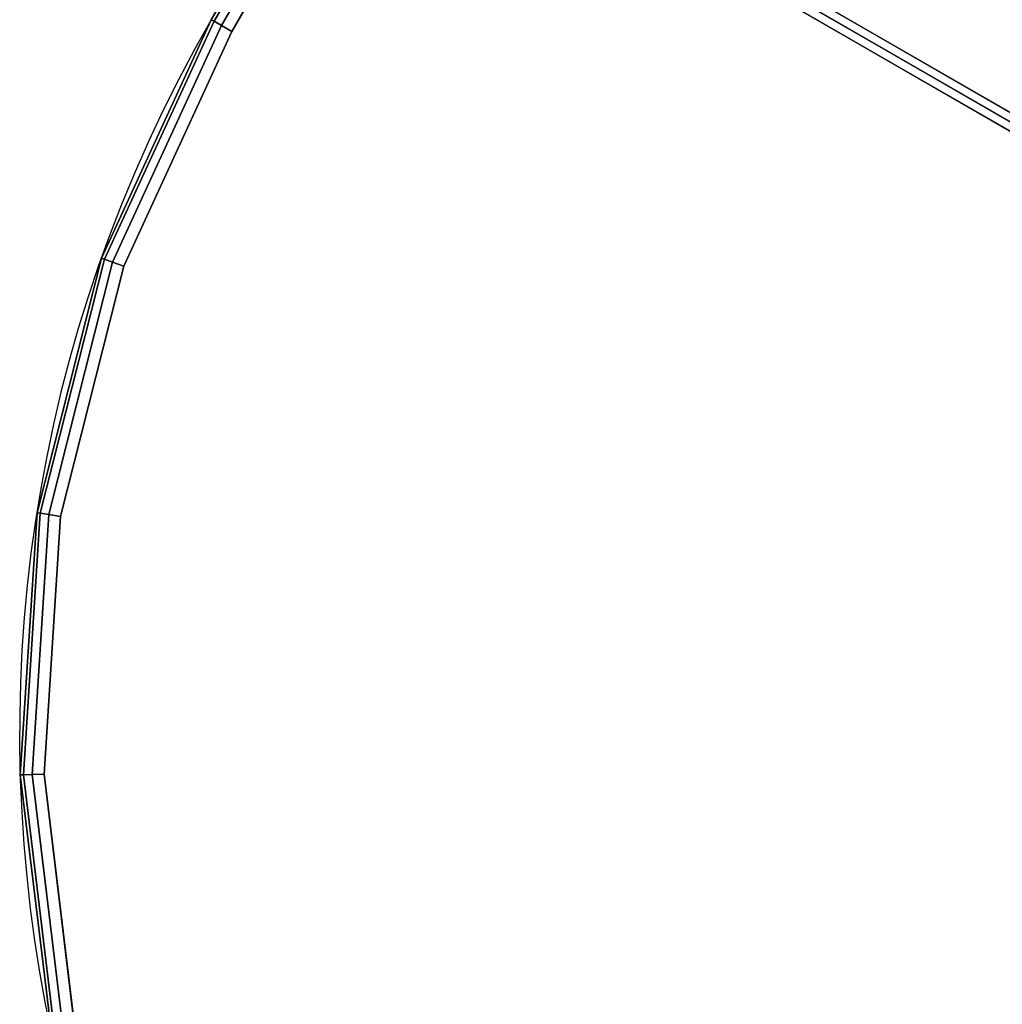
# Model space of a CAD drawing. Units: millimetres. Extents: x 11700 to 53433, y -3343 to 81661.
# Drawn here: x 12213 to 12336, y -2374 to -2251 of the extents above; entities that cross this region are included whole.
import ezdxf

# ---------------------------------------------------------------- set-up
doc = ezdxf.new("R2010")
doc.units = ezdxf.units.MM
doc.header["$LTSCALE"] = 200
for name, color, linetype in [('72_HWAP_CA_D3_WKSF', 7, 'Continuous'), ('72_HWAP_CA_D3_WKSF-TRIM', 7, 'Continuous'), ('72_HWAP_INSERT', 7, 'Continuous')]:
    doc.layers.add(name, color=color, linetype=linetype)

# ---------------------------------------------------------------- blocks, each defined once
blk = doc.blocks.new('72HWCA33DOC-4832-3-3D_TRIM')
for points in [[(1.737616467073787, -1.074074458322342, 0.7009981858856239), (1.738945209621426, -1.074480484201718, 0.7020141858856239), (1.109775339472986, -1.437731878097911, 0.7020142091400188), (1.109267339484342, -1.436851996307334, 0.7009981858856242)], [(1.109775339472986, -1.437731878097911, 0.7299821725494388), (1.738945209621426, -1.074480484201718, 0.729982195803833), (1.737616467073787, -1.074074458322342, 0.7309981958038331), (1.109267339484342, -1.436851996307334, 0.7309981958038333)]]:
    blk.add_3dface(points)
at = {"invisible_edges": 4}
blk.add_3dface([(1.738945209621426, -1.074480484201718, 0.7020142091400184), (1.738945209621426, -1.074480484201718, 0.7299821725494384), (1.109775339472986, -1.437731878097911, 0.7299821725494388), (1.109775339472986, -1.437731878097911, 0.7020142091400188)], dxfattribs=at)
blk = doc.blocks.new('72HWCA33DOC-4832-3-3D_WKSF')
for points, invisible_edges in [([(1.109267340626326, -1.436851996320082, 0.7009981858856238), (0.971655555898602, -1.198501393608698, 0.7009981858856238), (1.666480026078203, -1.015733859711727, 0.7009981858856238), (1.670366919353302, -1.027194516531534, 0.7009981858856238)], 10), ([(1.666480026078203, -1.015733859711727, 0.7309981958038326), (0.971655555898602, -1.198501393608698, 0.7309981958038326), (1.109267340626326, -1.436851996320082, 0.7309981958038326), (1.670366919353302, -1.027194516531534, 0.7309981958038326)], 5), ([(1.670366919353302, -1.027194516531534, 0.7009981858856238), (1.678343743984191, -1.036295333136739, 0.7009981858856238), (1.689197961413334, -1.04165129315816, 0.7009981858856238), (1.109267340626326, -1.436851996320082, 0.7009981858856238)], 12), ([(1.689197961413334, -1.04165129315816, 0.7309981958038326), (1.678343743984191, -1.036295333136739, 0.7309981958038326), (1.670366919353302, -1.027194516531534, 0.7309981958038326), (1.109267340626326, -1.436851996320082, 0.7309981958038326)], 12), ([(1.109267340626326, -1.436851996320082, 0.7009981858856238), (1.689197961413334, -1.04165129315816, 0.7009981858856238), (1.729775426278233, -1.052523992712173, 0.7009981858856238), (1.731535057451198, -1.05988889571766, 0.7009981858856238)], 9), ([(1.729775426278233, -1.052523992712173, 0.7309981958038326), (1.689197961413334, -1.04165129315816, 0.7309981958038326), (1.109267340626326, -1.436851996320082, 0.7309981958038326), (1.731535057451198, -1.05988889571766, 0.7309981958038326)], 6), ([(1.731535057451198, -1.05988889571766, 0.7009981858856238), (1.73436456741286, -1.067627089163696, 0.7009981858856238), (1.737616467073787, -1.074074458322342, 0.7009981858856238), (1.109267340626326, -1.436851996320082, 0.7009981858856238)], 8), ([(1.737616467073787, -1.074074458322342, 0.7309981958038326), (1.73436456741286, -1.067627089163696, 0.7309981958038326), (1.731535057451198, -1.05988889571766, 0.7309981958038326), (1.109267340626326, -1.436851996320082, 0.7309981958038326)], 4)]:
    blk.add_3dface(points, dxfattribs=dict(invisible_edges=invisible_edges))
blk = doc.blocks.new('72HWCA23DOC-4832-3-2D_2DSYMBOL')
blk.add_line((1.738953684152117, -1.074475591429138), (1.10717967697245, -1.439230484541324))
blk = doc.blocks.new('72hwap_ca2EDF937AA78D645A888A7DC19A3BB0D1B')
blk.add_blockref('72HWCA23DOC-4832-3-2D_2DSYMBOL', (0, 0))
blk = doc.blocks.new('XCAD0323922E6996668A51F54C5973EBB7B685')
at = {"color": 7}
blk.add_blockref('72hwap_ca2EDF937AA78D645A888A7DC19A3BB0D1B', (0, 0), dxfattribs=at)
at = {"layer": '72_HWAP_CA_D3_WKSF', "color": 0}
blk.add_blockref('72HWCA33DOC-4832-3-3D_WKSF', (0, 0), dxfattribs=at)
at = {"layer": '72_HWAP_CA_D3_WKSF-TRIM', "color": 0}
blk.add_blockref('72HWCA33DOC-4832-3-3D_TRIM', (0, 0), dxfattribs=at)
blk = doc.blocks.new('72HWCA33DCB-6410-3-3D_TRIM')
at = {"invisible_edges": 4}
blk.add_3dface([(-0.0704999878883391, 0, 0.7299821725494384), (-0.0704999878883391, 0, 0.7020142091400184), (-0.7970027932166922, 0, 0.7020142091400184), (-0.7970027932166922, 0, 0.7299821725494384)], dxfattribs=at)
for points in [[(-0.07150878267737426, -0.001016000000000077, 0.730998195803833), (-0.07151599999999962, 0, 0.729982195803833), (-0.7970027932166922, 0, 0.7299821725494384), (-0.7970027932166922, -0.001015999977290449, 0.730998195803833)], [(-0.7970027932166922, 0, 0.7020142091400184), (-0.07151599999999962, 0, 0.7020141858856239), (-0.07150878267737426, -0.001016000000000077, 0.7009981858856238), (-0.7970027932166922, -0.001015999977290449, 0.7009981858856239)], [(-0.7999999939918389, -0.001015999977290449, 0.7280009950286865), (-0.7999999939918389, -0.001015999977290449, 0.7039953866607704), (-0.7999999939918516, -0.03915040583657924, 0.7039953866607704), (-0.7999999939918516, -0.03915040583657924, 0.7280009950286865)]]:
    blk.add_3dface(points)
mesh = blk.add_polymesh((2, 4))
for k, corner in enumerate([(-0.7970027932166922, -0.001015999977290449, 0.730998195803833), (-0.7985013936042661, -0.001015999977290449, 0.7305966699249267), (-0.799598468112933, -0.001015999977290449, 0.7294995954162597), (-0.7999999939918389, -0.001015999977290449, 0.7280009950286865), (-0.797002793216705, -0.03915040583657924, 0.730998195803833), (-0.7985013936042787, -0.03915040583657924, 0.7305966699249267), (-0.7995984681129458, -0.03915040583657924, 0.7294995954162597), (-0.7999999939918516, -0.03915040583657924, 0.7280009950286865)]):
    mesh.set_mesh_vertex(divmod(k, 4), corner)
mesh = blk.add_polymesh((2, 4))
for k, corner in enumerate([(-0.7999999939918389, -0.001015999977290449, 0.7039953866607704), (-0.799598468112933, -0.001015999977290449, 0.7024967862731972), (-0.7985013936042661, -0.001015999977290449, 0.7013997117645303), (-0.7970027932166922, -0.001015999977290449, 0.700998185885624), (-0.7999999939918516, -0.03915040583657924, 0.7039953866607704), (-0.7995984681129458, -0.03915040583657924, 0.7024967862731972), (-0.7985013936042787, -0.03915040583657924, 0.7013997117645303), (-0.797002793216705, -0.03915040583657924, 0.700998185885624)]):
    mesh.set_mesh_vertex(divmod(k, 4), corner)
mesh = blk.add_polymesh((9, 8))
for k, corner in enumerate([(-0.7970027932167041, -0.03915040583657901, 0.730998195803833), (-0.798501405046668, -0.03915040583657901, 0.7305966633187856), (-0.7995984615068037, -0.03915040583657924, 0.7294996068586495), (-0.7999999939918516, -0.03915040583657924, 0.7280009950286865), (-0.7999999939918516, -0.03915040583657924, 0.7039953866607667), (-0.7995984615068037, -0.03915040583657924, 0.7024967748308036), (-0.7985014050466671, -0.03915040583657901, 0.7013997183706675), (-0.7970027932167041, -0.03915040583657901, 0.7009981858856201), (-0.7940158175530178, -0.07153076172007673, 0.730998195803833), (-0.7954899287215985, -0.07180063887652113, 0.7305966633187856), (-0.7965690495106629, -0.07199820202930118, 0.7294996068586495), (-0.7969640173795415, -0.07207051191176561, 0.7280009950286865), (-0.7969640173795415, -0.07207051191176561, 0.7039953866607667), (-0.7965690495106629, -0.07199820202930118, 0.7024967748308036), (-0.7954899287215985, -0.07180063887652113, 0.7013997183706675), (-0.7940158175530169, -0.07153076172007673, 0.7009981858856201), (-0.7851557068198844, -0.1028182704105482, 0.730998195803833), (-0.7865571171222546, -0.1033492003318331, 0.7305966633187856), (-0.7875830173552422, -0.1037378667552391, 0.7294996068586495), (-0.7879585060241762, -0.1038801221454726, 0.7280009950286865), (-0.7879585060241762, -0.1038801221454726, 0.7039953866607667), (-0.7875830173552413, -0.1037378667552391, 0.7024967748308036), (-0.7865571171222546, -0.1033492003318331, 0.7013997183706675), (-0.7851557068198836, -0.1028182704105482, 0.7009981858856201), (-0.7707214900255768, -0.1319569685761801, 0.730998195803833), (-0.7720043764159155, -0.1327315910173656, 0.7305966633187856), (-0.7729435114033768, -0.1332986521710802, 0.7294996068586495), (-0.7732872432157437, -0.1335062016295619, 0.7280009950286865), (-0.7732872432157437, -0.1335062016295619, 0.7039953866607667), (-0.7729435114033768, -0.1332986521710802, 0.7024967748308036), (-0.7720043764159155, -0.1327315910173654, 0.7013997183706675), (-0.7707214900255758, -0.1319569685761799, 0.7009981858856201), (-0.7512003226048519, -0.1579634147437039, 0.730998195803833), (-0.7523227375095276, -0.1589564012484798, 0.7305966633187856), (-0.753144399595405, -0.1596833154754411, 0.7294996068586495), (-0.7534451352741962, -0.1599493725897048, 0.7280009950286865), (-0.7534451352741962, -0.1599493725897048, 0.7039953866607667), (-0.753144399595405, -0.1596833154754411, 0.7024967748308036), (-0.7523227375095276, -0.1589564012484796, 0.7013997183706675), (-0.7512003226048519, -0.1579634147437039, 0.7009981858856201), (-0.7272510451603912, -0.1799598802683979, 0.730998195803833), (-0.7281762880716933, -0.1811387623541, 0.7305966633187856), (-0.7288536107063783, -0.1820017611520548, 0.7294996068586495), (-0.7291015168539343, -0.1823176264375049, 0.7280009950286865), (-0.7291015168539343, -0.1823176264375049, 0.7039953866607667), (-0.7288536107063783, -0.1820017611520545, 0.7024967748308036), (-0.7281762880716933, -0.1811387623540998, 0.7013997183706675), (-0.7272510451603912, -0.1799598802683979, 0.7009981858856201), (-0.6996819479014921, -0.1972039725741204, 0.730998195803833), (-0.7003797654038099, -0.1985302033799621, 0.7305966633187856), (-0.7008906016214406, -0.1995010685794025, 0.7294996068586495), (-0.7010775722500002, -0.1998564139333955, 0.7280009950286865), (-0.7010775722500002, -0.1998564139333955, 0.7039953866607667), (-0.7008906016214406, -0.1995010685794025, 0.7024967748308036), (-0.7003797654038099, -0.1985302033799619, 0.7013997183706675), (-0.6996819479014921, -0.1972039725741201, 0.7009981858856201), (-0.6694234912083575, -0.2091136908980145, 0.730998195803833), (-0.6698710661985715, -0.2105439055829627, 0.7305966633187856), (-0.6701987127742823, -0.2115908920194322, 0.7294996068586495), (-0.670318634354022, -0.2119740984276007, 0.7280009950286865), (-0.670318634354022, -0.2119740984276007, 0.7039953866607667), (-0.6701987127742823, -0.211590892019432, 0.7024967748308036), (-0.6698710661985706, -0.2105439055829625, 0.7013997183706675), (-0.6694234912083575, -0.2091136908980143, 0.7009981858856201), (-0.6375064042031899, -0.2152880241341013, 0.730998195803833), (-0.6376891019599389, -0.2167754578121469, 0.7305966633187856), (-0.6378228455687149, -0.2178643313235516, 0.7294996068586495), (-0.6378717969267745, -0.2182628687761112, 0.7280009950286865), (-0.6378717969267745, -0.2182628687761112, 0.7039953866607667), (-0.6378228455687149, -0.2178643313235514, 0.7024967748308036), (-0.6376891019599389, -0.2167754578121467, 0.7013997183706675), (-0.6375064042031899, -0.2152880241341013, 0.7009981858856201)]):
    mesh.set_mesh_vertex(divmod(k, 8), corner)
blk = doc.blocks.new('72HWCA33DCB-6410-3-3D_WKSF')
for points, invisible_edges in [([(-0.7970027932166922, -0.001015999977289539, 0.730998195803833), (-0.7970027932167041, -0.0391504058365781, 0.730998195803833), (-0.0690791513928889, -0.01850970282955132, 0.730998195803833), (-0.07150878267737426, -0.001015999999999167, 0.730998195803833)], 2), ([(-0.0690791513928889, -0.01850970282955222, 0.7009981858856238), (-0.7970027932167041, -0.03915040583657901, 0.7009981858856238), (-0.7970027932166922, -0.001015999977290449, 0.7009981858856238), (-0.07150878267737426, -0.001016000000000077, 0.7009981858856238)], 1), ([(-0.0690791513928889, -0.01850970282955041, 0.730998195803833), (-0.7970027932167041, -0.0391504058365772, 0.730998195803833), (-0.7940158175530169, -0.07153076172007536, 0.730998195803833), (-0.06193467277704804, -0.0357579999999989, 0.730998195803833)], 5), ([(-0.7940158175530178, -0.07153076172007627, 0.7009981858856238), (-0.7970027932167041, -0.0391504058365781, 0.7009981858856238), (-0.0690791513928889, -0.01850970282955132, 0.7009981858856238), (-0.06193467277704804, -0.03575799999999981, 0.7009981858856238)], 10), ([(-0.05056944856333666, -0.05056944856333576, 0.730998195803833), (-0.06193467277704804, -0.0357579999999989, 0.730998195803833), (-0.7940158175530169, -0.07153076172007446, 0.730998195803833), (-0.7851557068198836, -0.1028182704105466, 0.730998195803833)], 10), ([(-0.7940158175530169, -0.07153076172007536, 0.7009981858856238), (-0.06193467277704804, -0.03575799999999981, 0.7009981858856238), (-0.05056944856333757, -0.05056944856333666, 0.7009981858856238), (-0.7851557068198836, -0.1028182704105475, 0.7009981858856238)], 5), ([(-0.7851557068198836, -0.1028182704105452, 0.730998195803833), (-0.7707214900255758, -0.1319569685761787, 0.730998195803833), (-0.03575799999999981, -0.06193467277704758, 0.730998195803833), (-0.05056944856333666, -0.0505694485633353, 0.730998195803833)], 10), ([(-0.03575799999999981, -0.06193467277704849, 0.7009981858856238), (-0.7707214900255768, -0.1319569685761796, 0.7009981858856238), (-0.7851557068198836, -0.1028182704105461, 0.7009981858856238), (-0.05056944856333757, -0.05056944856333621, 0.7009981858856238)], 5), ([(-0.01850970282955132, -0.06907915139288844, 0.730998195803833), (-0.03575799999999981, -0.06193467277704758, 0.730998195803833), (-0.7707214900255758, -0.1319569685761778, 0.730998195803833), (-0.7512003226048519, -0.1579634147437032, 0.730998195803833)], 10), ([(-0.7707214900255758, -0.1319569685761787, 0.7009981858856238), (-0.03575799999999981, -0.06193467277704849, 0.7009981858856238), (-0.01850970282955222, -0.06907915139288935, 0.7009981858856238), (-0.7512003226048519, -0.1579634147437041, 0.7009981858856238)], 5)]:
    blk.add_3dface(points, dxfattribs=dict(invisible_edges=invisible_edges))
blk = doc.blocks.new('72HWCA23DCB-6410-3-2D_2DSYMBOL')
at = {"linetype": 'Continuous'}
blk.add_line((-0.8000000061035153, 0), (-0.07050000000000001, 0), dxfattribs=at)
blk.add_arc((-0.6199999950408938, -0.03915039010047917), 0.1799999989509583, 180.0000050089504, 264.3048796702741, dxfattribs=at)
blk = doc.blocks.new('72hwap_ca21A5F1EEA24C9432C8F985569ACC189D6')
blk.add_blockref('72HWCA23DCB-6410-3-2D_2DSYMBOL', (0.8, 0))
blk = doc.blocks.new('XCAD03951091D807A713296610189371D9DEC5')
at = {"color": 7}
blk.add_blockref('72hwap_ca21A5F1EEA24C9432C8F985569ACC189D6', (0, 0), dxfattribs=at)
at = {"layer": '72_HWAP_CA_D3_WKSF', "color": 0}
blk.add_blockref('72HWCA33DCB-6410-3-3D_WKSF', (0.8, 0), dxfattribs=at)
at = {"layer": '72_HWAP_CA_D3_WKSF-TRIM', "color": 0}
blk.add_blockref('72HWCA33DCB-6410-3-3D_TRIM', (0.8, 0), dxfattribs=at)

msp = doc.modelspace()

# ---------------------------------------------------------------- block references
at = {"layer": '72_HWAP_INSERT', "yscale": 999.9999999990687, "zscale": 999.9999999989606}
for name, p, xscale, rotation in [('XCAD0323922E6996668A51F54C5973EBB7B685', (12949.17307489924, -538.1396558433989, 0.002930421544704132), 999.9999999985163, 300.0000000000491), ('XCAD03951091D807A713296610189371D9DEC5', (12256.3527518725, -2216.600624924547, 0.002930421544704132), 999.9999999993227, 329.9999999999776)]:
    msp.add_blockref(name, p, dxfattribs=dict(at, xscale=xscale, rotation=rotation))

doc.saveas('drawing.dxf')
